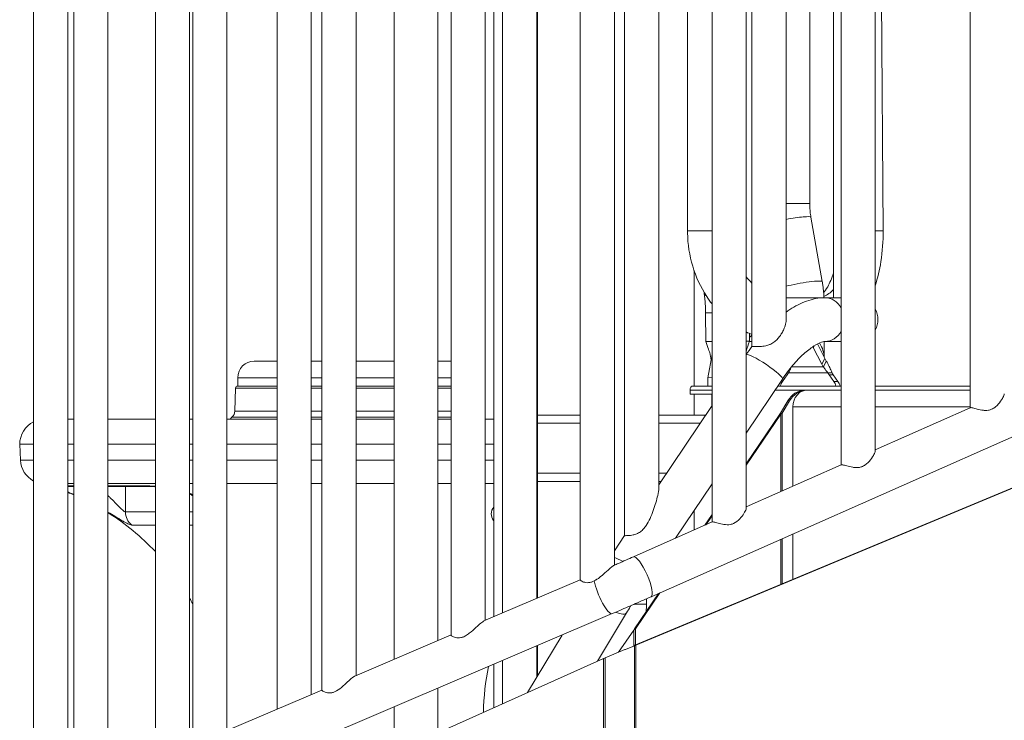
# Model space of a CAD drawing. Extents: x 71371 to 96571, y -30653 to 22807.
# Drawn here: x 89939 to 90692, y -188 to 348 of the extents above; entities that cross this region are included whole.
import ezdxf

# ---------------------------------------------------------------- set-up
doc = ezdxf.new("R2010")
doc.units = 0
doc.header["$MEASUREMENT"] = 0
doc.layers.add('外形線', color=7, linetype='CONTINUOUS', lineweight=18)

msp = doc.modelspace()

# ---------------------------------------------------------------- linework, layer by layer
at = {"layer": '外形線', "extrusion": (0, 1, 0)}
for p, q in [((90666.301, 51.446), (90666.301, 929.318)), ((90593.753, 18.461), (90593.753, 897.287)), ((90594.683, 897.609), (90599.745, 186.83)), ((90561.793, 135.565), (90561.793, 883.048)), ((90567.616, 7.754), (90567.616, 885.626)), ((90543.626, 207.764), (90543.626, 875.005)), ((90525.61, 118.468), (90525.61, 867.028)), ((90495.069, -25.23), (90495.069, 853.595)), ((90499.473, 98.218), (90499.473, 855.456)), ((90468.932, -35.938), (90468.932, 841.934)), ((90450.197, 186.682), (90450.197, 833.64)), ((90428.246, -10.06), (90428.246, 823.921)), ((90394.249, -68.944), (90394.249, 809.08)), ((90402.109, -46.353), (90402.109, 806.671)), ((90368.112, -80.254), (90368.112, 798.743)), ((90295.481, -111.171), (90295.481, 766.912)), ((90269.345, -122.422), (90269.345, 756.576)), ((90225.843, -140.902), (90225.843, 737.181)), ((90259.244, -126.641), (90259.244, 737.271)), ((90196.714, -153.338), (90196.714, 724.745)), ((90162.479, -167.954), (90162.479, 710.128)), ((90170.577, -164.589), (90170.577, 714.408)), ((90136.342, -179.113), (90136.342, 698.97)), ((90334.923, -94.332), (90334.923, 695.17)), ((90097.947, -195.505), (90097.947, 682.578)), ((90071.81, -206.756), (90071.81, 672.301)), ((90069.345, -207.716), (90069.345, 670.077)), ((90308.787, -105.49), (90308.787, 663.531)), ((90043.209, -217.155), (90043.209, 657.183)), ((90006.997, -237.847), (90006.997, 639.301)), ((89976.212, -217.026), (89976.212, 625.962)), ((89980.861, -250.683), (89980.861, 628.648)), ((90335.444, -94.109), (90335.444, 618.514)), ((89950.075, -216.99), (89950.075, 617.293)), ((90302.043, -108.369), (90302.043, 610.703)), ((90525.61, 207.764), (90543.626, 207.764)), ((90553.199, 147.945), (90544.548, 197.166)), ((90450.197, 186.682), (90468.932, 186.682)), ((90455.191, 68.064), (90455.191, 156.399)), ((90463.03, 138.267), (90462.826, 139.813)), ((90555.339, 135.565), (90525.63, 135.565)), ((90555.339, 135.565), (90567.616, 135.565)), ((90464.172, 102.075), (90464.016, 123.888)), ((90497.572, 102.312), (90497.53, 108.228)), ((90499.473, 102.195), (90497.53, 102.195)), ((90546.921, 98.682), (90546.381, 97.602)), ((90555.064, 89.216), (90549.565, 100.214)), ((90554.625, 90.399), (90554.625, 102.096)), ((90555.339, 102.164), (90567.616, 102.164)), ((90422.343, -93.093), (90846.385, 94.648)), ((90468.931, 92.194), (90465.62, 74.421)), ((90552.819, 84.726), (90546.381, 97.602)), ((90136.342, 87.114), (90118.893, 87.114)), ((90170.577, 87.114), (90162.479, 87.114)), ((90225.843, 87.114), (90196.714, 87.114)), ((90268.118, 87.114), (90259.244, 87.114)), ((90552.819, 84.726), (90555.064, 89.216)), ((90554.072, 82.624), (90556.317, 87.114)), ((90522.859, 71.551), (90526.409, 76.645)), ((90527.348, 78.134), (90557.505, 78.134)), ((90529.667, 82.624), (90554.072, 82.624)), ((90558.681, 78.134), (90557.505, 78.134)), ((90561.994, 71.551), (90558.444, 76.645)), ((90561.619, 76.645), (90558.444, 76.645)), ((90560.68, 78.134), (90558.681, 78.134)), ((90565.169, 71.551), (90561.619, 76.645)), ((90106.142, 68.071), (90136.342, 68.071)), ((90106.193, 74.414), (90136.342, 74.414)), ((90106.193, 74.414), (90106.193, 68.071)), ((90162.479, 74.414), (90170.577, 74.414)), ((90162.479, 68.071), (90170.577, 68.071)), ((90196.714, 74.414), (90225.843, 74.414)), ((90196.714, 68.071), (90225.843, 68.071)), ((90259.244, 74.414), (90269.345, 74.414)), ((90259.244, 68.071), (90269.345, 68.071)), ((90468.932, 68.064), (90453.708, 68.064)), ((90465.62, 74.421), (90468.932, 74.452)), ((90465.62, 74.421), (90465.665, 68.064)), ((90495.069, 32.11), (90522.724, 73.268)), ((90567.616, 68.064), (90519.227, 68.064)), ((90561.994, 71.551), (90565.169, 71.551)), ((90666.301, 68.064), (90593.753, 68.064)), ((90104.541, 66.528), (90103.921, 48.8)), ((90104.541, 66.528), (90136.342, 66.528)), ((90162.479, 66.528), (90170.577, 66.528)), ((90196.714, 66.528), (90225.843, 66.528)), ((90259.244, 66.528), (90269.345, 66.528)), ((90452.183, 61.714), (90452.183, 64.889)), ((90452.183, 64.889), (90468.932, 64.889)), ((90452.183, 61.714), (90468.68, 61.714)), ((90455.191, 45.84), (90455.191, 61.714)), ((90468.68, 61.714), (90468.68, 52.726)), ((90517.094, 64.889), (90539.932, 64.889)), ((90539.423, 64.855), (90540.752, 64.855)), ((90539.932, 64.889), (90541.736, 64.889)), ((90540.752, 64.838), (90540.752, 64.855)), ((90567.616, 64.889), (90541.736, 64.889)), ((90666.301, 64.889), (90593.753, 64.889)), ((90858.488, 57.002), (90409.954, -130.245)), ((90859.176, 57.002), (90410.641, -130.245)), ((90428.246, -7.452), (90468.932, 53.1)), ((90526.903, 56.781), (90521.213, 47.418)), ((90528.231, 56.781), (90522.542, 47.418)), ((90526.903, 56.781), (90528.231, 56.781)), ((90103.921, 48.8), (90136.342, 48.8)), ((90162.479, 48.8), (90170.577, 48.8)), ((90196.714, 48.8), (90225.843, 48.8)), ((90259.244, 48.8), (90269.345, 48.8)), ((90368.112, 45.84), (90335.444, 45.84)), ((90464.053, 45.84), (90428.246, 45.84)), ((90520.831, 46.45), (90495.069, 8.439)), ((90521.518, 46.45), (90495.069, 7.424)), ((90521.091, 46.45), (90520.831, 46.45)), ((90521.518, 46.45), (90521.091, 46.45)), ((90521.213, 47.418), (90521.717, 47.418)), ((90521.518, -12.655), (90521.518, 46.45)), ((90521.717, 47.418), (90522.542, 47.418)), ((90522.542, -12.202), (90522.542, 47.418)), ((90530.747, -8.57), (90530.747, 52.2)), ((90567.616, 52.2), (90530.747, 52.2)), ((90666.301, 52.2), (90593.753, 52.2)), ((90593.753, 19.326), (90666.407, 51.493)), ((89976.212, 42.683), (89980.861, 42.683)), ((90006.997, 42.683), (90043.209, 42.683)), ((90069.345, 42.683), (90071.81, 42.683)), ((90097.947, 42.683), (90136.342, 42.683)), ((90101.766, 44.261), (90100.373, 42.683)), ((90101.766, 44.261), (90136.342, 44.261)), ((90162.479, 44.261), (90170.577, 44.261)), ((90162.479, 42.683), (90170.577, 42.683)), ((90196.714, 44.261), (90225.843, 44.261)), ((90196.714, 42.683), (90225.843, 42.683)), ((90259.244, 44.261), (90269.345, 44.261)), ((90259.244, 42.683), (90269.345, 42.683)), ((90295.481, 42.683), (90302.043, 42.683)), ((90368.112, 39.583), (90335.444, 39.583)), ((90459.85, 39.583), (90428.246, 39.583)), ((89939.472, 23.54), (89950.075, 23.54)), ((89940.047, 11.269), (89939.472, 23.54)), ((89976.212, 23.54), (89980.861, 23.54)), ((90006.997, 23.54), (90043.209, 23.54)), ((90069.345, 23.54), (90071.81, 23.54)), ((90097.947, 23.54), (90136.342, 23.54)), ((90162.479, 23.54), (90170.577, 23.54)), ((90196.714, 23.54), (90225.843, 23.54)), ((90259.244, 23.54), (90269.345, 23.54)), ((90295.481, 23.54), (90302.043, 23.54)), ((89940.047, 11.269), (89950.075, 11.269)), ((89976.212, 11.269), (89980.861, 11.269)), ((90006.997, 11.269), (90043.209, 11.269)), ((90069.345, 11.269), (90071.81, 11.269)), ((90097.947, 11.269), (90136.342, 11.269)), ((90162.479, 11.269), (90170.577, 11.269)), ((90196.714, 11.269), (90225.843, 11.269)), ((90259.244, 11.269), (90269.345, 11.269)), ((90295.481, 11.269), (90302.043, 11.269)), ((90495.069, -24.366), (90567.722, 7.801)), ((90368.112, 1.335), (90335.444, 1.335)), ((90434.15, 1.335), (90428.246, 1.335)), ((89976.212, -6.414), (89980.861, -6.414)), ((90006.997, -6.414), (90043.209, -6.414)), ((90069.345, -6.414), (90071.81, -6.414)), ((90097.947, -6.414), (90136.342, -6.414)), ((90162.479, -6.414), (90170.577, -6.414)), ((90196.714, -6.414), (90225.843, -6.414)), ((90259.244, -6.414), (90269.345, -6.414)), ((90295.481, -6.414), (90302.043, -6.414)), ((90335.444, -4.922), (90368.112, -4.922)), ((90428.246, -4.922), (90429.946, -4.922)), ((90441.053, -48.281), (90468.932, -6.789)), ((90468.68, -7.163), (90468.68, -8.136)), ((89976.212, -8.241), (89980.861, -8.241)), ((89976.212, -8.754), (89980.861, -8.754)), ((90006.997, -8.241), (90035.006, -8.241)), ((90006.997, -8.754), (90037.445, -8.754)), ((90020.3, -28.145), (90020.3, -8.754)), ((90468.68, -8.136), (90468.027, -8.136)), ((90468.932, -8.136), (90468.68, -8.136)), ((90020.3, -28.145), (90043.209, -28.145)), ((90069.345, -28.145), (90071.81, -28.145)), ((90455.191, -42.021), (90455.191, -27.24)), ((90408.821, -62.551), (90469.038, -35.891)), ((90468.932, -30.125), (90463.304, -38.429)), ((90468.932, -31.14), (90464.286, -37.994)), ((90043.209, -38.249), (90025.178, -38.249)), ((90071.81, -38.249), (90069.345, -38.249)), ((90530.747, -79.818), (90530.747, -45.098)), ((90394.249, -58.049), (90402.109, -46.35)), ((90521.518, -83.671), (90521.518, -49.184)), ((90522.542, -83.243), (90522.542, -48.73)), ((90294.513, -111.584), (90368.112, -80.162)), ((90428.916, -90.183), (90410.292, -117.662)), ((90427.933, -90.618), (90409.604, -117.662)), ((90418.715, -98.673), (90418.715, -94.695)), ((90409.639, -98.673), (90418.715, -98.673)), ((90080.509, -239.267), (90392.624, -106.015)), ((90381.266, -142.33), (90403.501, -105.421)), ((90409.193, -118.63), (90397.288, -135.598)), ((90409.193, -130.685), (90409.193, -118.63)), ((90409.865, -117.662), (90409.604, -117.662)), ((90410.292, -117.662), (90409.865, -117.662)), ((90410.292, -130.104), (90410.292, -117.662)), ((90195.746, -153.751), (90269.345, -122.329)), ((90327.836, -166.294), (90354.29, -122.381)), ((90334.923, -154.529), (90334.923, -130.649)), ((90335.444, -153.665), (90335.444, -130.427)), ((90402.303, -133.467), (90387.29, -139.845)), ((90409.543, -130.544), (90402.628, -133.333)), ((90409.543, -405.157), (90409.543, -130.544)), ((90410.278, -130.245), (90409.954, -130.245)), ((90410.641, -130.245), (90410.278, -130.245)), ((90410.641, -404.857), (90410.641, -130.245)), ((90385.93, -140.239), (90061.164, -285.898)), ((90308.787, -174.838), (90308.787, -141.808)), ((90385.93, -414.851), (90385.93, -140.239)), ((90387.29, -414.458), (90387.29, -139.845)), ((90302.043, -177.862), (90302.043, -144.687)), ((90096.979, -195.918), (90170.577, -164.496)), ((90259.244, -197.058), (90259.244, -162.959)), ((90225.843, -212.038), (90225.843, -177.219))]:
    msp.add_line(p, q, dxfattribs=at)
at = {"layer": '外形線', "extrusion": (2.24817e-16, 2.48979e-43, -1)}
msp.add_arc((-90579.092, 118.864), 16.7, 151.384625, 208.615375, dxfattribs=at)
at = {"layer": '外形線', "extrusion": (2.24817e-16, 0, -1)}
for centre, radius, start, end in [((-90118.893, 74.414), 12.7, 0, 90), ((-90268.118, 74.414), 12.7, 90, 95.542359), ((-90477.162, -183.872), 183.021, 0.774209, 11.812495)]:
    msp.add_arc(centre, radius, start, end, dxfattribs=at)
at = {"layer": '外形線', "extrusion": (2.24817e-16, 7.7561e-43, -1)}
msp.add_arc((-90106.208, 66.401), 1.672, 4.348764, 87.74036, dxfattribs=at)
at = {"layer": '外形線', "extrusion": (2.24817e-16, -4.25683e-44, -1)}
msp.add_arc((-90098.125, 48.772), 5.797, 179.720423, 231.088484, dxfattribs=at)
at = {"layer": '外形線', "extrusion": (2.24817e-16, 1.21538e-44, -1)}
msp.add_arc((-89958.664, 23.491), 19.192, 0.146612, 63.415203, dxfattribs=at)
at = {"layer": '外形線', "extrusion": (2.24817e-16, 2.72536e-42, -1)}
msp.add_arc((-89959.459, 12.423), 19.446, 298.850751, 356.595989, dxfattribs=at)
at = {"layer": '外形線', "extrusion": (2.24817e-16, 2.89977e-42, -1)}
msp.add_arc((-89909.849, -183.872), 183.021, 111.259767, 112.82993, dxfattribs=at)
at = {"layer": '外形線', "extrusion": (2.24817e-16, 5.93915e-42, -1)}
msp.add_arc((-89909.849, -183.872), 183.021, 122.059792, 136.774013, dxfattribs=at)
at = {"layer": '外形線', "extrusion": (2.24817e-16, 3.40634e-43, -1)}
msp.add_arc((-89909.849, -183.872), 183.021, 150.629325, 152.243226, dxfattribs=at)
at = {"layer": '外形線'}
msp.add_arc((90409.752, -151), 19.05, 111.961142, 113.017139, dxfattribs=at)
for centre, major_axis, ratio, start_param, end_param in [((90528.099, 194.275), (16.448, 2.891), 0.099451, 0, 1.7052339), ((90583.045, 186.711), (16.7, 0.119), 0.0041118, 0, 0.8746849), ((90536.751, 145.053), (16.448, 2.891), 0.099451, 0, 2.2973125), ((90479.587, 140.454), (16.557, 2.188), 0.206053, 3.1415927, 3.5389747), ((90525.63, 118.864), (0, 16.701), 0.5, 0, 0.0024026), ((90555.339, 118.864), (0, 16.7), 0.8660254, -1.0138804, 0), ((90489.103, 118.895), (0, 16.701), 0.8660254, 3.7653079, 3.941088), ((90555.339, 118.864), (0, 16.701), 0.8660254, 3.1415927, 4.155473), ((90534.008, 97.602), (-12.779, 6.39), 0.6123724, -2.4568735, -2.4032677), ((90537.924, 98.749), (-14.463, 14.463), 0.5773503, 3.6445353, 4.3225021), ((90508.862, 82.582), (-13.862, 9.314), 0.147798, 3.1415927, 6.241879), ((90513.555, 88.587), (0, 19.05), 0.8660254, 4.0348138, 4.1315532), ((90531.428, 63.589), (0, 12.7), 0.8660254, 0.8932211, 1.2106904), ((90553.425, 63.589), (0, 12.7), 0.8660254, -1.2106904, -0.8932211), ((90540.408, 45.839), (0, 19.05), 0.8660254, 0.0597346, 0.9589592), ((90541.736, 45.839), (0, 19.05), 0.8660254, 0.0597346, 0.9589592), ((90037.445, 3.946), (0, 12.7), 0.6826803, 2.8564422, 3.1415927), ((90032.672, -28.145), (0, 12.7), 0.9741598, 1.5707963, 2.4908922), ((90405.084, -71.868), (-13.862, 9.314), 0.147798, -1.1458766, -0.580652), ((90415.582, -77.822), (-6.761, 15.271), 0.2379711, 3.1415927, 6.2831853)]:
    msp.add_ellipse(centre, major_axis=major_axis, ratio=ratio, start_param=start_param, end_param=end_param, dxfattribs=at)
at = {"layer": '外形線', "extrusion": (2.24817e-16, -1.5523e-31, -1)}
msp.add_ellipse((90549.136, 186.711), major_axis=(-0.485, 51.115), ratio=0.4999831, start_param=2.6425391, end_param=2.9494605, dxfattribs=at)
at = {"layer": '外形線', "extrusion": (2.24817e-16, 2.3766e-31, -1)}
msp.add_ellipse((90480.716, 124.007), major_axis=(16.7, 0.119), ratio=0.0041118, start_param=3.1415927, end_param=3.9290625, dxfattribs=at)
at = {"layer": '外形線', "extrusion": (2.24817e-16, -9.7895e-31, -1)}
msp.add_ellipse((90480.872, 102.194), major_axis=(16.7, 0.119), ratio=0.0041118, start_param=3.1400255, end_param=3.9158462, dxfattribs=at)
at = {"layer": '外形線', "extrusion": (2.24817e-16, 6.905e-29, -1)}
msp.add_ellipse((90569.317, 84.726), major_axis=(-17.039, 8.519), ratio=0.6123724, start_param=5.4418022, end_param=5.5984661, dxfattribs=at)
at = {"layer": '外形線', "extrusion": (2.24817e-16, -2.11513e-29, -1)}
msp.add_ellipse((90571.562, 89.216), major_axis=(-17.039, 8.519), ratio=0.6123724, start_param=5.4418022, end_param=5.5984661, dxfattribs=at)
at = {"layer": '外形線', "extrusion": (2.24817e-16, -2.11426e-46, -1)}
for centre in [(90571.298, 88.587), (90574.473, 88.587)]:
    msp.add_ellipse(centre, major_axis=(0, 19.05), ratio=0.8660254, start_param=4.0348138, end_param=4.1315532, dxfattribs=at)
at = {"layer": '外形線', "extrusion": (2.24817e-16, 1.89531e-45, -1)}
msp.add_ellipse((90556.6, 63.589), major_axis=(0, 12.7), ratio=0.8660254, start_param=0.8932211, end_param=1.2106904, dxfattribs=at)
at = {"layer": '外形線', "extrusion": (2.24817e-16, -9.21354e-44, -1)}
msp.add_ellipse((90541.736, 52.2), major_axis=(0, 12.69), ratio=0.8660254, start_param=-1.5707963, end_param=0, dxfattribs=at)
at = {"layer": '外形線', "extrusion": (2.24817e-16, 3.69286e-29, -1)}
msp.add_ellipse((90386.067, -90.656), major_axis=(-6.557, 15.359), ratio=0.2364272, start_param=3.1415927, end_param=5.4892758, dxfattribs=at)
at = {"layer": '外形線', "extrusion": (2.24817e-16, -2.27537e-29, -1)}
msp.add_ellipse((90389.196, -96.803), major_axis=(-14.305, 8.618), ratio=0.2855237, start_param=3.1415927, end_param=4.1261707, dxfattribs=at)
at = {"layer": '外形線'}
for points, knots in [([(90544.548, 197.166), (90544.426, 197.861), (90544.315, 198.56), (90544.119, 199.963), (90544.033, 200.667), (90543.885, 202.079), (90543.824, 202.787), (90543.725, 204.206), (90543.688, 204.917), (90543.639, 206.34), (90543.626, 207.052), (90543.626, 207.764)], [2.94135516, 2.94135516, 2.94135516, 2.94135516, 2.98140266, 2.98140266, 3.02145016, 3.02145016, 3.06149765, 3.06149765, 3.10154515, 3.10154515, 3.14159265, 3.14159265, 3.14159265, 3.14159265]), ([(90468.932, 130.882), (90467.487, 132.727), (90466.117, 134.638), (90460.202, 143.664), (90456.602, 151.473), (90451.679, 167.875), (90450.356, 176.467), (90450.202, 185.616), (90450.197, 186.149), (90450.197, 186.682)], [2.40615862, 2.40615862, 2.40615862, 2.40615862, 2.49382548, 2.49382548, 2.80798475, 2.80798475, 3.12214401, 3.12214401, 3.14159265, 3.14159265, 3.14159265, 3.14159265]), ([(90599.745, 186.83), (90599.801, 178.878), (90599.234, 170.926), (90597.052, 156.829), (90595.622, 150.6), (90593.753, 144.717)], [3.14159265, 3.14159265, 3.14159265, 3.14159265, 3.45480236, 3.45480236, 3.71760836, 3.71760836, 3.71760836, 3.71760836]), ([(90561.793, 154.435), (90560.481, 150.381), (90558.942, 146.846), (90556.328, 142.172), (90555.279, 140.629), (90554.3, 139.415)], [3.72608495, 3.72608495, 3.72608495, 3.72608495, 3.98923305, 3.98923305, 4.16145482, 4.16145482, 4.16145482, 4.16145482]), ([(90554.541, 135.565), (90554.504, 136.427), (90554.456, 137.288), (90554.32, 139.244), (90554.225, 140.338), (90553.997, 142.521), (90553.864, 143.61), (90553.56, 145.782), (90553.389, 146.865), (90553.199, 147.945)], [0.04863659, 0.04863659, 0.04863659, 0.04863659, 0.080095, 0.080095, 0.1201425, 0.1201425, 0.16019, 0.16019, 0.2002375, 0.2002375, 0.2002375, 0.2002375]), ([(90464.016, 123.888), (90464.01, 124.859), (90463.991, 125.83), (90463.929, 127.769), (90463.887, 128.738), (90463.778, 130.668), (90463.712, 131.63), (90463.557, 133.545), (90463.467, 134.499), (90463.266, 136.392), (90463.154, 137.333), (90463.03, 138.267)], [3.14159265, 3.14159265, 3.14159265, 3.14159265, 3.19058839, 3.19058839, 3.23958412, 3.23958412, 3.28857985, 3.28857985, 3.33757558, 3.33757558, 3.38657132, 3.38657132, 3.38657132, 3.38657132]), ([(90525.61, 124.59), (90526.543, 125.252), (90527.483, 125.89), (90532.551, 129.17), (90536.8, 131.376), (90545.719, 134.567), (90550.42, 135.565), (90555.339, 135.565)], [1.05567051, 1.05567051, 1.05567051, 1.05567051, 1.1087408, 1.1087408, 1.33976856, 1.33976856, 1.57079633, 1.57079633, 1.57079633, 1.57079633]), ([(90525.61, 118.468), (90525.61, 117.228), (90525.324, 115.702), (90524.777, 114.014), (90524.439, 112.97), (90524.008, 111.889), (90523.038, 109.822), (90522.504, 108.824), (90521.439, 107.089), (90520.924, 106.329), (90520.025, 105.153), (90519.667, 104.716), (90518.96, 103.921), (90518.614, 103.558), (90517.816, 102.786), (90517.356, 102.382), (90515.966, 101.293), (90514.987, 100.679), (90513.198, 99.828), (90512.452, 99.543), (90511.698, 99.31)], [-0.688888, -0.688888, -0.688888, -0.688888, 0, 0, 0, 0.4259504, 0.4259504, 0.8189987, 0.8189987, 1.1311379, 1.1311379, 1.322418, 1.322418, 1.4917689, 1.4917689, 1.6982096, 1.6982096, 2.0859585, 2.0859585, 2.3543296, 2.3543296, 2.3543296, 2.3543296]), ([(90468.153, 88.015), (90468.156, 88.04), (90468.164, 88.132), (90468.159, 88.603), (90468.114, 89.163), (90467.854, 90.623), (90467.654, 91.494), (90467.092, 93.578), (90466.705, 94.838), (90465.647, 98.043), (90464.927, 100.05), (90464.172, 102.075)], [0.1338215, 0.1338215, 0.1338215, 0.1338215, 0.3759506, 0.3759506, 0.8151802, 0.8151802, 1.2166384, 1.2166384, 1.6986083, 1.6986083, 2.4065475, 2.4065475, 2.4065475, 2.4065475]), ([(90495.069, 102.331), (90495.159, 102.331), (90495.248, 102.331), (90496.341, 102.331), (90497.029, 102.328), (90497.5, 102.319), (90497.573, 102.316), (90497.571, 102.312)], [0.245064506, 0.245064506, 0.245064506, 0.245064506, 0.25, 0.25, 0.307552075, 0.307552075, 0.333560566, 0.333560566, 0.333560566, 0.333560566]), ([(90511.698, 99.31), (90511.129, 99.134), (90510.555, 98.988), (90508.453, 98.54), (90506.983, 98.393), (90504.186, 98.22), (90502.922, 98.21), (90500.928, 98.201), (90500.22, 98.202), (90499.591, 98.204), (90499.473, 98.204), (90499.473, 98.217)], [-9.7992263, -9.7992263, -9.7992263, -9.7992263, -9.5970534, -9.5970534, -9.0621579, -9.0621579, -8.4733112, -8.4733112, -7.8822649, -7.8822649, -7.521817, -7.521817, -7.521817, -7.521817]), ([(90522.724, 73.268), (90525.276, 77.066), (90527.976, 80.646), (90533.462, 87.126), (90536.249, 90.025), (90541.64, 94.94), (90544.246, 96.953), (90548.913, 99.974), (90550.974, 100.973), (90554.027, 102.065), (90555.007, 102.162), (90555.33, 102.164), (90555.334, 102.164), (90555.339, 102.164)], [0.4156575, 0.4156575, 0.4156575, 0.4156575, 0.6466853, 0.6466853, 0.877713, 0.877713, 1.1087408, 1.1087408, 1.3397686, 1.3397686, 1.5672893, 1.5672893, 1.5707963, 1.5707963, 1.5707963, 1.5707963]), ([(90560.68, 78.134), (90560.528, 78.526), (90560.369, 78.92), (90560.055, 79.671), (90559.901, 80.028), (90559.476, 80.99), (90559.195, 81.596), (90558.85, 82.335), (90558.783, 82.479), (90558.565, 82.948), (90558.415, 83.274), (90557.99, 84.176), (90557.711, 84.741), (90557.07, 85.936), (90556.703, 86.551), (90556.317, 87.114)], [-1.040848, -1.040848, -1.040848, -1.040848, -0.9131825, -0.9131825, -0.7972835, -0.7972835, -0.6003761, -0.6003761, -0.5520247, -0.5520247, -0.4417781, -0.4417781, -0.2418955, -0.2418955, 0, 0, 0, 0]), ([(90528.957, 81.751), (90528.952, 81.637), (90528.943, 81.524), (90528.91, 81.222), (90528.879, 81.038), (90528.819, 80.777), (90528.798, 80.693), (90528.762, 80.572), (90528.743, 80.512), (90528.724, 80.454), (90528.711, 80.416), (90528.704, 80.395), (90528.597, 80.102), (90528.441, 79.777), (90527.999, 79.028), (90527.713, 78.603), (90527.348, 78.134)], [0.17854986, 0.17854986, 0.17854986, 0.17854986, 0.25, 0.25, 0.375, 0.375, 0.4375, 0.4375, 0.46875, 0.484375, 0.484375, 0.5, 0.5, 0.75, 0.75, 1, 1, 1, 1]), ([(90557.505, 78.134), (90557.14, 78.603), (90556.802, 79.028), (90556.357, 79.589), (90556.218, 79.764), (90556.028, 80.008), (90555.967, 80.086), (90555.881, 80.199), (90555.839, 80.255), (90555.798, 80.308), (90555.772, 80.343), (90555.76, 80.359), (90555.524, 80.678), (90555.283, 81.03), (90554.735, 81.799), (90554.427, 82.216), (90554.072, 82.624)], [0, 0, 0, 0, 0.25, 0.25, 0.375, 0.375, 0.4375, 0.4375, 0.46875, 0.484375, 0.484375, 0.5, 0.5, 0.75, 0.75, 1, 1, 1, 1]), ([(90453.708, 68.064), (90453.524, 68.064), (90453.325, 67.985), (90452.953, 67.661), (90452.78, 67.416), (90452.505, 66.853), (90452.384, 66.496), (90452.223, 65.713), (90452.183, 65.288), (90452.183, 64.889)], [0.56549022, 0.56549022, 0.56549022, 0.56549022, 0.61259646, 0.61259646, 0.6597027, 0.6597027, 0.70678919, 0.70678919, 0.75387567, 0.75387567, 0.75387567, 0.75387567]), ([(90692.437, 62.153), (90692.437, 61.967), (90692.4, 61.739), (90692.122, 60.702), (90691.613, 59.625), (90690.193, 57.187), (90689.082, 55.581), (90687.024, 53.314), (90686.272, 52.584), (90684.627, 51.283), (90683.733, 50.711), (90682.752, 50.277), (90681.997, 49.943), (90681.18, 49.689), (90679.482, 49.39), (90678.602, 49.344), (90676.86, 49.407), (90675.995, 49.514), (90674.343, 49.797), (90673.555, 49.972), (90671.426, 50.485), (90670.082, 50.865), (90668.488, 51.263), (90668.024, 51.368), (90667.261, 51.508), (90666.961, 51.542), (90666.597, 51.542), (90666.483, 51.526), (90666.407, 51.493)], [6.7462731, 6.7462731, 6.7462731, 6.7462731, 6.9213544, 6.9213544, 7.4421399, 7.4421399, 8.1051581, 8.1051581, 8.4366672, 8.4366672, 8.7681762, 8.7681762, 8.7681762, 9.0229653, 9.0229653, 9.2777544, 9.2777544, 9.5325436, 9.5325436, 9.7873327, 9.7873327, 10.2859948, 10.2859948, 10.5353258, 10.5353258, 10.7846569, 10.7846569, 10.9571277, 10.9571277, 10.9571277, 10.9571277]), ([(90593.753, 18.461), (90593.753, 18.275), (90593.716, 18.048), (90593.438, 17.011), (90592.928, 15.933), (90591.508, 13.495), (90590.398, 11.889), (90588.339, 9.622), (90587.588, 8.893), (90585.942, 7.591), (90585.048, 7.02), (90584.067, 6.585), (90583.313, 6.251), (90582.496, 5.998), (90580.798, 5.699), (90579.917, 5.652), (90578.176, 5.716), (90577.311, 5.823), (90575.658, 6.106), (90574.871, 6.28), (90572.741, 6.793), (90571.397, 7.173), (90569.803, 7.571), (90569.34, 7.676), (90568.576, 7.816), (90568.277, 7.851), (90567.913, 7.851), (90567.798, 7.834), (90567.723, 7.801)], [6.7452736, 6.7452736, 6.7452736, 6.7452736, 6.9203549, 6.9203549, 7.4411405, 7.4411405, 8.1041586, 8.1041586, 8.4356677, 8.4356677, 8.7671767, 8.7671767, 8.7671767, 9.0219659, 9.0219659, 9.276755, 9.276755, 9.5315441, 9.5315441, 9.7863332, 9.7863332, 10.2849953, 10.2849953, 10.5343264, 10.5343264, 10.7836574, 10.7836574, 10.9563373, 10.9563373, 10.9563373, 10.9563373]), ([(89976.205, -12.909), (89977.122, -13.291), (89978.084, -13.695), (89979.662, -14.37), (89980.256, -14.626), (89980.859, -14.889)], [-2.80508314, -2.80508314, -2.80508314, -2.80508314, -2.64308126, -2.64308126, -2.54887869, -2.54887869, -2.54887869, -2.54887869]), ([(90037.445, -8.754), (90038.945, -8.754), (90040.745, -8.818), (90042.869, -8.967), (90043.038, -8.98), (90043.209, -8.993)], [0, 0, 0, 0, 0.29893654, 0.29893654, 0.32460216, 0.32460216, 0.32460216, 0.32460216]), ([(90069.345, -14.624), (90069.952, -14.878), (90070.531, -15.135), (90071.329, -15.512), (90071.573, -15.631), (90071.81, -15.75)], [1.58302738, 1.58302738, 1.58302738, 1.58302738, 1.69308864, 1.69308864, 1.74342275, 1.74342275, 1.74342275, 1.74342275]), ([(90428.246, -10.06), (90428.246, -10.062), (90428.246, -10.065), (90428.245, -11.422), (90427.836, -13.651), (90427.001, -17.35), (90426.505, -19.238), (90425.361, -23.142), (90424.711, -25.159), (90423.262, -29.189), (90422.465, -31.199), (90420.684, -35.072), (90419.704, -36.934), (90418.56, -38.636), (90417.978, -39.502), (90417.316, -40.379), (90415.831, -42.009), (90415.007, -42.759), (90413.237, -44.024), (90412.287, -44.54), (90410.376, -45.327), (90409.418, -45.601), (90407.149, -46.094), (90405.823, -46.229), (90403.736, -46.372), (90402.976, -46.387), (90402.269, -46.387), (90402.114, -46.38), (90402.112, -46.353)], [8.372756, 8.372756, 8.372756, 8.372756, 8.3739818, 8.3739818, 9.067067, 9.067067, 9.6891881, 9.6891881, 10.3113092, 10.3113092, 10.9334303, 10.9334303, 11.5555514, 11.5555514, 11.5555514, 11.872041, 11.872041, 12.1885306, 12.1885306, 12.5050202, 12.5050202, 12.8215098, 12.8215098, 13.309441, 13.309441, 13.7973722, 13.7973722, 14.1283587, 14.1283587, 14.1283587, 14.1283587]), ([(90020.3, -28.145), (90020.088, -28.145), (90019.806, -28.038), (90018.91, -27.497), (90018.207, -26.912), (90016.898, -25.691), (90016.366, -25.171), (90014.735, -23.535), (90013.563, -22.317), (90011.087, -19.769), (90009.789, -18.444), (90007.972, -16.647), (90007.488, -16.173), (90006.998, -15.7)], [0, 0, 0, 0, 0.1846539, 0.1846539, 0.4801, 0.4801, 0.6561663, 0.6561663, 0.9890593, 0.9890593, 1.311364, 1.311364, 1.4260973, 1.4260973, 1.4260973, 1.4260973]), ([(90006.997, -28.357), (90008.845, -29.456), (90010.64, -30.549), (90014.318, -32.8), (90016.167, -33.939), (90018.758, -35.469), (90019.606, -35.955), (90021.706, -37.097), (90022.847, -37.644), (90024.332, -38.15), (90024.808, -38.249), (90025.178, -38.249)], [-1.2751474, -1.2751474, -1.2751474, -1.2751474, -0.9890593, -0.9890593, -0.6561663, -0.6561663, -0.4801, -0.4801, -0.1846539, -0.1846539, 0, 0, 0, 0]), ([(90302.043, -24.133), (90300.804, -25.983), (90300.155, -27.891), (90300.115, -31.522), (90300.684, -33.236), (90301.96, -34.734), (90302.001, -34.781), (90302.043, -34.827)], [-1.64061739, -1.64061739, -1.64061739, -1.64061739, -1.15508311, -1.15508311, -0.68390362, -0.68390362, -0.66851583, -0.66851583, -0.66851583, -0.66851583]), ([(90495.068, -25.23), (90495.068, -25.456), (90495.014, -25.742), (90494.646, -26.949), (90494.045, -28.151), (90492.513, -30.643), (90491.429, -32.156), (90488.781, -34.984), (90487.224, -36.291), (90485.383, -37.106), (90484.652, -37.43), (90483.86, -37.679), (90482.214, -37.981), (90481.359, -38.035), (90479.665, -37.99), (90478.822, -37.894), (90477.208, -37.632), (90476.437, -37.467), (90474.258, -36.955), (90472.854, -36.556), (90471.189, -36.137), (90470.705, -36.026), (90469.91, -35.878), (90469.599, -35.841), (90469.228, -35.841), (90469.114, -35.857), (90469.038, -35.891)], [6.748123, 6.748123, 6.748123, 6.748123, 6.9624143, 6.9624143, 7.5248268, 7.5248268, 8.146934, 8.146934, 8.7690413, 8.7690413, 8.7690413, 9.0157557, 9.0157557, 9.2624701, 9.2624701, 9.5091845, 9.5091845, 9.7558989, 9.7558989, 10.2702107, 10.2702107, 10.5273666, 10.5273666, 10.7845225, 10.7845225, 10.9572024, 10.9572024, 10.9572024, 10.9572024]), ([(90393.847, -69.119), (90394.947, -68.641), (90396.047, -68.162), (90399.115, -66.823), (90401.079, -65.963), (90404.977, -64.25), (90406.911, -63.397), (90408.821, -62.551)], [0.48499111, 0.48499111, 0.48499111, 0.48499111, 0.53841199, 0.53841199, 0.63424089, 0.63424089, 0.73006978, 0.73006978, 0.73006978, 0.73006978]), ([(90393.847, -69.119), (90393.724, -69.172), (90393.575, -69.26), (90392.895, -69.724), (90392.2, -70.312), (90390.205, -72.072), (90388.71, -73.453), (90385.63, -76.161), (90384.111, -77.452), (90381.84, -79.147), (90381.117, -79.654), (90380.382, -80.118), (90380.214, -80.225), (90380.045, -80.329), (90379.546, -80.628), (90379.214, -80.816), (90378.88, -80.993)], [-2.176847, -2.176847, -2.176847, -2.176847, -2.0154094, -2.0154094, -1.5482562, -1.5482562, -0.8467892, -0.8467892, -0.2612711, -0.2612711, 0, 0, 0, 0.0597794, 0.0597794, 0.1751127, 0.1751127, 0.1751127, 0.1751127]), ([(90378.88, -80.993), (90378.536, -81.175), (90378.189, -81.343), (90377.838, -81.492), (90377.103, -81.806), (90376.343, -82.044), (90374.846, -82.323), (90374.111, -82.365), (90372.739, -82.3), (90372.099, -82.194), (90370.958, -81.916), (90370.457, -81.743), (90369.161, -81.211), (90368.519, -80.802), (90368.16, -80.412), (90368.113, -80.324), (90368.112, -80.255)], [8.6242091, 8.6242091, 8.6242091, 8.6242091, 8.7419208, 8.7419208, 8.7419208, 8.9886299, 8.9886299, 9.235339, 9.235339, 9.4820482, 9.4820482, 9.7287573, 9.7287573, 10.2432796, 10.2432796, 10.4284212, 10.4284212, 10.4284212, 10.4284212]), ([(90392.624, -106.015), (90394.574, -105.182), (90396.545, -104.338), (90400.512, -102.631), (90402.507, -101.77), (90406.505, -100.038), (90408.507, -99.167), (90412.5, -97.425), (90414.491, -96.553), (90418.443, -94.816), (90420.405, -93.951), (90422.343, -93.093)], [0.25092529, 0.25092529, 0.25092529, 0.25092529, 0.34675419, 0.34675419, 0.44258309, 0.44258309, 0.53841199, 0.53841199, 0.63424089, 0.63424089, 0.73006978, 0.73006978, 0.73006978, 0.73006978]), ([(90403.501, -105.421), (90404.456, -103.836), (90405.433, -102.233), (90406.582, -100.37), (90406.736, -100.12), (90406.891, -99.869)], [0, 0, 0, 0, 0.08812329, 0.08812329, 0.10177623, 0.10177623, 0.10177623, 0.10177623]), ([(90294.513, -111.584), (90294.398, -111.633), (90294.274, -111.695), (90293.765, -111.98), (90293.318, -112.29), (90291.836, -113.441), (90290.651, -114.507), (90288.043, -116.91), (90286.388, -118.487), (90283.757, -120.706), (90282.855, -121.419), (90281.001, -122.688), (90280.049, -123.242), (90279.071, -123.659), (90278.336, -123.973), (90277.575, -124.211), (90276.079, -124.49), (90275.344, -124.532), (90273.972, -124.467), (90273.332, -124.362), (90272.191, -124.083), (90271.69, -123.91), (90270.394, -123.378), (90269.751, -122.969), (90269.393, -122.579), (90269.345, -122.491), (90269.345, -122.422)], [6.555423, 6.555423, 6.555423, 6.555423, 6.6471425, 6.6471425, 6.9074435, 6.9074435, 7.4280454, 7.4280454, 8.0849831, 8.0849831, 8.4134519, 8.4134519, 8.7419208, 8.7419208, 8.7419208, 8.9886299, 8.9886299, 9.235339, 9.235339, 9.4820482, 9.4820482, 9.7287573, 9.7287573, 10.2432796, 10.2432796, 10.4284212, 10.4284212, 10.4284212, 10.4284212]), ([(90195.746, -153.751), (90195.608, -153.81), (90195.457, -153.887), (90194.882, -154.221), (90194.393, -154.571), (90192.771, -155.861), (90191.476, -157.046), (90188.825, -159.499), (90187.248, -160.988), (90183.909, -163.762), (90182.144, -165.041), (90180.303, -165.827), (90179.568, -166.14), (90178.808, -166.378), (90177.312, -166.657), (90176.576, -166.699), (90175.204, -166.634), (90174.564, -166.529), (90173.424, -166.25), (90172.923, -166.077), (90171.626, -165.546), (90170.984, -165.136), (90170.625, -164.747), (90170.578, -164.658), (90170.578, -164.589)], [6.5573313, 6.5573313, 6.5573313, 6.5573313, 6.6682246, 6.6682246, 6.9483833, 6.9483833, 7.5087005, 7.5087005, 8.1265351, 8.1265351, 8.7443697, 8.7443697, 8.7443697, 8.9910788, 8.9910788, 9.237788, 9.237788, 9.4844971, 9.4844971, 9.7312062, 9.7312062, 10.2457285, 10.2457285, 10.4308701, 10.4308701, 10.4308701, 10.4308701])]:
    msp.add_open_spline(points, degree=3, knots=knots, dxfattribs=at)
for points in [[(90499.473, 146.749), (90497.923, 148.254), (90496.448, 149.902), (90495.069, 151.682)], [(90525.63, 135.565), (90525.623, 135.565), (90525.617, 135.565), (90525.61, 135.565)], [(90499.473, 107.391), (90497.984, 108.006), (90496.515, 108.673), (90495.069, 109.389)], [(90497.572, 102.312), (90496.644, 99.7), (90495.759, 97.086), (90495.069, 94.721)], [(90495.069, 91.999), (90496.495, 94.119), (90497.965, 96.195), (90499.473, 98.219)], [(90539.932, 64.889), (90539.799, 64.878), (90539.624, 64.867), (90539.423, 64.855)], [(90540.998, 64.861), (90540.918, 64.859), (90540.836, 64.857), (90540.752, 64.855)], [(90521.213, 47.418), (90521.093, 47.095), (90520.964, 46.772), (90520.831, 46.45)], [(90522.542, 47.418), (90522.221, 47.095), (90521.876, 46.772), (90521.518, 46.45)], [(90043.209, -8.607), (90040.245, -8.363), (90037.44, -8.241), (90035.006, -8.241)], [(90071.812, -14.782), (90071.016, -14.456), (90070.195, -14.142), (90069.352, -13.839)], [(90418.608, -104.377), (90418.679, -102.478), (90418.715, -100.576), (90418.715, -98.673)], [(90409.604, -117.662), (90409.47, -117.985), (90409.332, -118.308), (90409.193, -118.63)], [(90410.292, -117.662), (90409.934, -117.985), (90409.563, -118.308), (90409.193, -118.63)], [(90409.954, -130.245), (90409.82, -130.345), (90409.681, -130.444), (90409.543, -130.544)], [(90410.641, -130.245), (90410.284, -130.345), (90409.913, -130.444), (90409.543, -130.544)], [(90387.29, -139.845), (90386.828, -139.976), (90386.367, -140.107), (90385.93, -140.239)]]:
    msp.add_open_spline(points, degree=3, dxfattribs=at)

doc.saveas('drawing.dxf')
